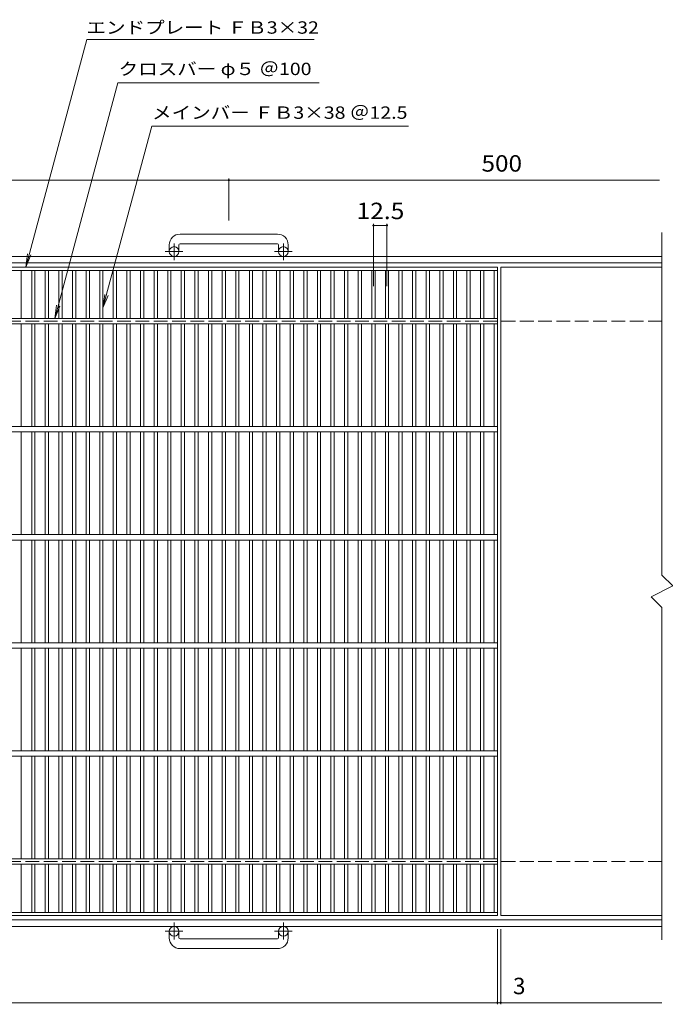
# Model space of a CAD drawing. Units: millimetres. Extents: x -877 to 919, y -689 to 683.
# Drawn here: x -280 to 317, y -228 to 683 of the extents above; entities that cross this region are included whole.
import ezdxf

# ---------------------------------------------------------------- set-up
doc = ezdxf.new("R2010")
doc.units = ezdxf.units.MM
doc.header["$LTSCALE"] = 5
doc.linetypes.add('JWW_CENTER1', pattern=[6.773333, 4.233333, -0.846667, 0.846667, -0.846667])
doc.linetypes.add('JWW_DASHED3', pattern=[3.386667, 2.54, -0.846667])
for name, color, linetype in [('A-1_ピット', 7, 'Continuous'), ('A-2_蓋', 7, 'Continuous'), ('A-4_寸法', 7, 'Continuous')]:
    doc.layers.add(name, color=color, linetype=linetype)
doc.styles.add('ＭＳ ゴシック', font='txt', dxfattribs={"height": 1})

msp = doc.modelspace()

# ---------------------------------------------------------------- linework, layer by layer
at = {"layer": 'A-1_ピット', "color": 2, "linetype": 'Continuous', "lineweight": 9}
for p, q in [((-41.34, 484.41), (-131.34, 484.41)), ((314.2, 485.97), (314.2, 168.81)), ((-141.34, 474.41), (-141.34, 468.31)), ((-132.34, 474.41), (-132.34, 468.31)), ((-131.35, 475.41), (-41.34, 475.41)), ((-40.34, 474.41), (-40.34, 468.31)), ((-31.34, 474.41), (-31.34, 468.31)), ((314.2, 463.81), (-836.34, 463.81)), ((314.2, 457.81), (-836.34, 457.81)), ((314.2, 168.81), (324.2, 158.81)), ((324.2, 158.81), (304.2, 148.81)), ((304.2, 148.81), (314.2, 138.81)), ((314.2, 138.81), (314.2, -168.6)), ((314.2, -150.19), (-836.34, -150.19)), ((314.2, -156.19), (-836.34, -156.19)), ((-141.34, -166.79), (-141.34, -160.69)), ((-132.34, -166.79), (-132.34, -160.69)), ((-40.34, -166.79), (-40.34, -160.69)), ((-31.34, -166.79), (-31.34, -160.69)), ((-131.35, -167.79), (-41.34, -167.79)), ((-41.34, -176.79), (-131.34, -176.79))]:
    msp.add_line(p, q, dxfattribs=at)
at = {"layer": 'A-1_ピット', "color": 2, "linetype": 'JWW_CENTER1', "lineweight": 9}
for p, q in [((-136.84, 460.2), (-136.84, 475.8)), ((-35.84, 460.2), (-35.84, 475.8)), ((-128.68, 468.31), (-145.09, 468.31)), ((-27.68, 468.31), (-44.09, 468.31)), ((-136.84, -152.59), (-136.84, -168.18)), ((-35.84, -152.59), (-35.84, -168.18)), ((-128.68, -160.69), (-145.09, -160.69)), ((-27.68, -160.69), (-44.09, -160.69))]:
    msp.add_line(p, q, dxfattribs=at)
at = {"layer": 'A-1_ピット', "color": 2, "linetype": 'JWW_DASHED3', "lineweight": 9}
for p, q in [((314.2, 403.81), (-836.34, 403.81)), ((314.2, -96.19), (-836.34, -96.19))]:
    msp.add_line(p, q, dxfattribs=at)
at = {"layer": 'A-1_ピット', "color": 2, "linetype": 'Continuous', "lineweight": 9}
for centre in [(-136.84, 468.31), (-35.84, 468.31), (-136.84, -160.69), (-35.84, -160.69)]:
    msp.add_circle(centre, 4.5, dxfattribs=at)
for centre, radius, start, end in [((-131.34, 474.41), 10, 90, 180), ((-41.34, 474.41), 10, 0, 90), ((-131.35, 474.41), 1, 90, 180), ((-41.34, 474.41), 1, 0, 90), ((-131.34, -166.79), 10, 180, 270), ((-131.35, -166.79), 1, 180, 270), ((-41.34, -166.79), 10, 270, 0), ((-41.34, -166.79), 1, 270, 0)]:
    msp.add_arc(centre, radius, start, end, dxfattribs=at)
at = {"layer": 'A-2_蓋', "color": 3, "linetype": 'Continuous', "lineweight": 9}
for p, q in [((-834.84, 453.81), (162.16, 453.81)), ((-834.84, 450.81), (162.16, 450.81)), ((-278.14, 406.31), (-278.14, 450.81)), ((-268.56, 406.31), (-268.56, 450.81)), ((-265.56, 406.31), (-265.56, 450.81)), ((-255.98, 406.31), (-255.98, 450.81)), ((-252.98, 406.31), (-252.98, 450.81)), ((-243.4, 406.31), (-243.4, 450.81)), ((-240.4, 406.31), (-240.4, 450.81)), ((-230.82, 406.31), (-230.82, 450.81)), ((-227.82, 406.31), (-227.82, 450.81)), ((-218.24, 406.31), (-218.24, 450.81)), ((-215.24, 406.31), (-215.24, 450.81)), ((-205.66, 406.31), (-205.66, 450.81)), ((-202.66, 406.31), (-202.66, 450.81)), ((-193.08, 406.31), (-193.08, 450.81)), ((-190.08, 406.31), (-190.08, 450.81)), ((-180.5, 406.31), (-180.5, 450.81)), ((-177.5, 406.31), (-177.5, 450.81)), ((-167.92, 406.31), (-167.92, 450.81)), ((-164.92, 406.31), (-164.92, 450.81)), ((-155.34, 406.31), (-155.34, 450.81)), ((-152.34, 406.31), (-152.34, 450.81)), ((-142.76, 406.31), (-142.76, 450.81)), ((-139.76, 406.31), (-139.76, 450.81)), ((-130.18, 406.31), (-130.18, 450.81)), ((-127.18, 406.31), (-127.18, 450.81)), ((-117.6, 406.31), (-117.6, 450.81)), ((-114.6, 406.31), (-114.6, 450.81)), ((-105.02, 406.31), (-105.02, 450.81)), ((-102.02, 406.31), (-102.02, 450.81)), ((-92.44, 406.31), (-92.44, 450.81)), ((-89.44, 406.31), (-89.44, 450.81)), ((-79.86, 406.31), (-79.86, 450.81)), ((-76.86, 406.31), (-76.86, 450.81)), ((-67.28, 406.31), (-67.28, 450.81)), ((-64.28, 406.31), (-64.28, 450.81)), ((-54.7, 406.31), (-54.7, 450.81)), ((-51.7, 406.31), (-51.7, 450.81)), ((-42.12, 406.31), (-42.12, 450.81)), ((-39.12, 406.31), (-39.12, 450.81)), ((-29.54, 406.31), (-29.54, 450.81)), ((-26.54, 406.31), (-26.54, 450.81)), ((-16.96, 406.31), (-16.96, 450.81)), ((-13.96, 406.31), (-13.96, 450.81)), ((-4.38, 406.31), (-4.38, 450.81)), ((-1.38, 406.31), (-1.38, 450.81)), ((8.2, 406.31), (8.2, 450.81)), ((11.2, 406.31), (11.2, 450.81)), ((20.78, 406.31), (20.78, 450.81)), ((23.78, 406.31), (23.78, 450.81)), ((33.36, 406.31), (33.36, 450.81)), ((36.36, 406.31), (36.36, 450.81)), ((45.94, 406.31), (45.94, 450.81)), ((48.94, 406.31), (48.94, 450.81)), ((58.52, 406.31), (58.52, 450.81)), ((61.52, 406.31), (61.52, 450.81)), ((71.1, 406.31), (71.1, 450.81)), ((74.1, 406.31), (74.1, 450.81)), ((83.68, 406.31), (83.68, 450.81)), ((86.68, 406.31), (86.68, 450.81)), ((96.26, 406.31), (96.26, 450.81)), ((99.26, 406.31), (99.26, 450.81)), ((108.84, 406.31), (108.84, 450.81)), ((111.84, 406.31), (111.84, 450.81)), ((121.42, 406.31), (121.42, 450.81)), ((124.42, 406.31), (124.42, 450.81)), ((134, 406.31), (134, 450.81)), ((137, 406.31), (137, 450.81)), ((146.58, 406.31), (146.58, 450.81)), ((149.58, 406.31), (149.58, 450.81)), ((159.16, 406.31), (159.16, 450.81)), ((162.16, 453.81), (162.16, -146.19)), ((165.16, -146.19), (165.16, 453.81)), ((165.16, 453.81), (314.2, 453.81)), ((-834.84, 406.31), (162.16, 406.31)), ((-834.84, 401.31), (162.16, 401.31)), ((-278.14, 306.31), (-278.14, 401.31)), ((-268.56, 306.31), (-268.56, 401.31)), ((-265.56, 306.31), (-265.56, 401.31)), ((-255.98, 306.31), (-255.98, 401.31)), ((-252.98, 306.31), (-252.98, 401.31)), ((-243.4, 306.31), (-243.4, 401.31)), ((-240.4, 306.31), (-240.4, 401.31)), ((-230.82, 306.31), (-230.82, 401.31)), ((-227.82, 306.31), (-227.82, 401.31)), ((-218.24, 306.31), (-218.24, 401.31)), ((-215.24, 306.31), (-215.24, 401.31)), ((-205.66, 306.31), (-205.66, 401.31)), ((-202.66, 306.31), (-202.66, 401.31)), ((-193.08, 306.31), (-193.08, 401.31)), ((-190.08, 306.31), (-190.08, 401.31)), ((-180.5, 306.31), (-180.5, 401.31)), ((-177.5, 306.31), (-177.5, 401.31)), ((-167.92, 306.31), (-167.92, 401.31)), ((-164.92, 306.31), (-164.92, 401.31)), ((-155.34, 306.31), (-155.34, 401.31)), ((-152.34, 306.31), (-152.34, 401.31)), ((-142.76, 306.31), (-142.76, 401.31)), ((-139.76, 306.31), (-139.76, 401.31)), ((-130.18, 306.31), (-130.18, 401.31)), ((-127.18, 306.31), (-127.18, 401.31)), ((-117.6, 306.31), (-117.6, 401.31)), ((-114.6, 306.31), (-114.6, 401.31)), ((-105.02, 306.31), (-105.02, 401.31)), ((-102.02, 306.31), (-102.02, 401.31)), ((-92.44, 306.31), (-92.44, 401.31)), ((-89.44, 306.31), (-89.44, 401.31)), ((-79.86, 306.31), (-79.86, 401.31)), ((-76.86, 306.31), (-76.86, 401.31)), ((-67.28, 306.31), (-67.28, 401.31)), ((-64.28, 306.31), (-64.28, 401.31)), ((-54.7, 306.31), (-54.7, 401.31)), ((-51.7, 306.31), (-51.7, 401.31)), ((-42.12, 306.31), (-42.12, 401.31)), ((-39.12, 306.31), (-39.12, 401.31)), ((-29.54, 306.31), (-29.54, 401.31)), ((-26.54, 306.31), (-26.54, 401.31)), ((-16.96, 306.31), (-16.96, 401.31)), ((-13.96, 306.31), (-13.96, 401.31)), ((-4.38, 306.31), (-4.38, 401.31)), ((-1.38, 306.31), (-1.38, 401.31)), ((8.2, 306.31), (8.2, 401.31)), ((11.2, 306.31), (11.2, 401.31)), ((20.78, 306.31), (20.78, 401.31)), ((23.78, 306.31), (23.78, 401.31)), ((33.36, 306.31), (33.36, 401.31)), ((36.36, 306.31), (36.36, 401.31)), ((45.94, 306.31), (45.94, 401.31)), ((48.94, 306.31), (48.94, 401.31)), ((58.52, 306.31), (58.52, 401.31)), ((61.52, 306.31), (61.52, 401.31)), ((71.1, 306.31), (71.1, 401.31)), ((74.1, 306.31), (74.1, 401.31)), ((83.68, 306.31), (83.68, 401.31)), ((86.68, 306.31), (86.68, 401.31)), ((96.26, 306.31), (96.26, 401.31)), ((99.26, 306.31), (99.26, 401.31)), ((108.84, 306.31), (108.84, 401.31)), ((111.84, 306.31), (111.84, 401.31)), ((121.42, 306.31), (121.42, 401.31)), ((124.42, 306.31), (124.42, 401.31)), ((134, 306.31), (134, 401.31)), ((137, 306.31), (137, 401.31)), ((146.58, 306.31), (146.58, 401.31)), ((149.58, 306.31), (149.58, 401.31)), ((159.16, 306.31), (159.16, 401.31)), ((-834.84, 306.31), (162.16, 306.31)), ((-834.84, 301.31), (162.16, 301.31)), ((-278.14, 301.31), (-278.14, 206.31)), ((-268.56, 301.31), (-268.56, 206.31)), ((-265.56, 301.31), (-265.56, 206.31)), ((-255.98, 301.31), (-255.98, 206.31)), ((-252.98, 301.31), (-252.98, 206.31)), ((-243.4, 301.31), (-243.4, 206.31)), ((-240.4, 301.31), (-240.4, 206.31)), ((-230.82, 301.31), (-230.82, 206.31)), ((-227.82, 301.31), (-227.82, 206.31)), ((-218.24, 301.31), (-218.24, 206.31)), ((-215.24, 301.31), (-215.24, 206.31)), ((-205.66, 301.31), (-205.66, 206.31)), ((-202.66, 301.31), (-202.66, 206.31)), ((-193.08, 301.31), (-193.08, 206.31)), ((-190.08, 301.31), (-190.08, 206.31)), ((-180.5, 301.31), (-180.5, 206.31)), ((-177.5, 301.31), (-177.5, 206.31)), ((-167.92, 301.31), (-167.92, 206.31)), ((-164.92, 301.31), (-164.92, 206.31)), ((-155.34, 301.31), (-155.34, 206.31)), ((-152.34, 301.31), (-152.34, 206.31)), ((-142.76, 301.31), (-142.76, 206.31)), ((-139.76, 301.31), (-139.76, 206.31)), ((-130.18, 301.31), (-130.18, 206.31)), ((-127.18, 301.31), (-127.18, 206.31)), ((-117.6, 301.31), (-117.6, 206.31)), ((-114.6, 301.31), (-114.6, 206.31)), ((-105.02, 301.31), (-105.02, 206.31)), ((-102.02, 301.31), (-102.02, 206.31)), ((-92.44, 301.31), (-92.44, 206.31)), ((-89.44, 301.31), (-89.44, 206.31)), ((-79.86, 301.31), (-79.86, 206.31)), ((-76.86, 301.31), (-76.86, 206.31)), ((-67.28, 301.31), (-67.28, 206.31)), ((-64.28, 301.31), (-64.28, 206.31)), ((-54.7, 301.31), (-54.7, 206.31)), ((-51.7, 301.31), (-51.7, 206.31)), ((-42.12, 301.31), (-42.12, 206.31)), ((-39.12, 301.31), (-39.12, 206.31)), ((-29.54, 301.31), (-29.54, 206.31)), ((-26.54, 301.31), (-26.54, 206.31)), ((-16.96, 301.31), (-16.96, 206.31)), ((-13.96, 301.31), (-13.96, 206.31)), ((-4.38, 301.31), (-4.38, 206.31)), ((-1.38, 301.31), (-1.38, 206.31)), ((8.2, 301.31), (8.2, 206.31)), ((11.2, 301.31), (11.2, 206.31)), ((20.78, 301.31), (20.78, 206.31)), ((23.78, 301.31), (23.78, 206.31)), ((33.36, 301.31), (33.36, 206.31)), ((36.36, 301.31), (36.36, 206.31)), ((45.94, 301.31), (45.94, 206.31)), ((48.94, 301.31), (48.94, 206.31)), ((58.52, 301.31), (58.52, 206.31)), ((61.52, 301.31), (61.52, 206.31)), ((71.1, 301.31), (71.1, 206.31)), ((74.1, 301.31), (74.1, 206.31)), ((83.68, 301.31), (83.68, 206.31)), ((86.68, 301.31), (86.68, 206.31)), ((96.26, 301.31), (96.26, 206.31)), ((99.26, 301.31), (99.26, 206.31)), ((108.84, 301.31), (108.84, 206.31)), ((111.84, 301.31), (111.84, 206.31)), ((121.42, 301.31), (121.42, 206.31)), ((124.42, 301.31), (124.42, 206.31)), ((134, 301.31), (134, 206.31)), ((137, 301.31), (137, 206.31)), ((146.58, 301.31), (146.58, 206.31)), ((149.58, 301.31), (149.58, 206.31)), ((159.16, 301.31), (159.16, 206.31)), ((-834.84, 206.31), (162.16, 206.31)), ((-834.84, 201.31), (162.16, 201.31)), ((-278.14, 201.31), (-278.14, 106.31)), ((-268.56, 201.31), (-268.56, 106.31)), ((-265.56, 201.31), (-265.56, 106.31)), ((-255.98, 201.31), (-255.98, 106.31)), ((-252.98, 201.31), (-252.98, 106.31)), ((-243.4, 201.31), (-243.4, 106.31)), ((-240.4, 201.31), (-240.4, 106.31)), ((-230.82, 201.31), (-230.82, 106.31)), ((-227.82, 201.31), (-227.82, 106.31)), ((-218.24, 201.31), (-218.24, 106.31)), ((-215.24, 201.31), (-215.24, 106.31)), ((-205.66, 201.31), (-205.66, 106.31)), ((-202.66, 201.31), (-202.66, 106.31)), ((-193.08, 201.31), (-193.08, 106.31)), ((-190.08, 201.31), (-190.08, 106.31)), ((-180.5, 201.31), (-180.5, 106.31)), ((-177.5, 201.31), (-177.5, 106.31)), ((-167.92, 201.31), (-167.92, 106.31)), ((-164.92, 201.31), (-164.92, 106.31)), ((-155.34, 201.31), (-155.34, 106.31)), ((-152.34, 201.31), (-152.34, 106.31)), ((-142.76, 201.31), (-142.76, 106.31)), ((-139.76, 201.31), (-139.76, 106.31)), ((-130.18, 201.31), (-130.18, 106.31)), ((-127.18, 201.31), (-127.18, 106.31)), ((-117.6, 201.31), (-117.6, 106.31)), ((-114.6, 201.31), (-114.6, 106.31)), ((-105.02, 201.31), (-105.02, 106.31)), ((-102.02, 201.31), (-102.02, 106.31)), ((-92.44, 201.31), (-92.44, 106.31)), ((-89.44, 201.31), (-89.44, 106.31)), ((-79.86, 201.31), (-79.86, 106.31)), ((-76.86, 201.31), (-76.86, 106.31)), ((-67.28, 201.31), (-67.28, 106.31)), ((-64.28, 201.31), (-64.28, 106.31)), ((-54.7, 201.31), (-54.7, 106.31)), ((-51.7, 201.31), (-51.7, 106.31)), ((-42.12, 201.31), (-42.12, 106.31)), ((-39.12, 201.31), (-39.12, 106.31)), ((-29.54, 201.31), (-29.54, 106.31)), ((-26.54, 201.31), (-26.54, 106.31)), ((-16.96, 201.31), (-16.96, 106.31)), ((-13.96, 201.31), (-13.96, 106.31)), ((-4.38, 201.31), (-4.38, 106.31)), ((-1.38, 201.31), (-1.38, 106.31)), ((8.2, 201.31), (8.2, 106.31)), ((11.2, 201.31), (11.2, 106.31)), ((20.78, 201.31), (20.78, 106.31)), ((23.78, 201.31), (23.78, 106.31)), ((33.36, 201.31), (33.36, 106.31)), ((36.36, 201.31), (36.36, 106.31)), ((45.94, 201.31), (45.94, 106.31)), ((48.94, 201.31), (48.94, 106.31)), ((58.52, 201.31), (58.52, 106.31)), ((61.52, 201.31), (61.52, 106.31)), ((71.1, 201.31), (71.1, 106.31)), ((74.1, 201.31), (74.1, 106.31)), ((83.68, 201.31), (83.68, 106.31)), ((86.68, 201.31), (86.68, 106.31)), ((96.26, 201.31), (96.26, 106.31)), ((99.26, 201.31), (99.26, 106.31)), ((108.84, 201.31), (108.84, 106.31)), ((111.84, 201.31), (111.84, 106.31)), ((121.42, 201.31), (121.42, 106.31)), ((124.42, 201.31), (124.42, 106.31)), ((134, 201.31), (134, 106.31)), ((137, 201.31), (137, 106.31)), ((146.58, 201.31), (146.58, 106.31)), ((149.58, 201.31), (149.58, 106.31)), ((159.16, 201.31), (159.16, 106.31)), ((-834.84, 106.31), (162.16, 106.31)), ((-834.84, 101.31), (162.16, 101.31)), ((-278.14, 101.31), (-278.14, 6.31)), ((-268.56, 101.31), (-268.56, 6.31)), ((-265.56, 101.31), (-265.56, 6.31)), ((-255.98, 101.31), (-255.98, 6.31)), ((-252.98, 101.31), (-252.98, 6.31)), ((-243.4, 101.31), (-243.4, 6.31)), ((-240.4, 101.31), (-240.4, 6.31)), ((-230.82, 101.31), (-230.82, 6.31)), ((-227.82, 101.31), (-227.82, 6.31)), ((-218.24, 101.31), (-218.24, 6.31)), ((-215.24, 101.31), (-215.24, 6.31)), ((-205.66, 101.31), (-205.66, 6.31)), ((-202.66, 101.31), (-202.66, 6.31)), ((-193.08, 101.31), (-193.08, 6.31)), ((-190.08, 101.31), (-190.08, 6.31)), ((-180.5, 101.31), (-180.5, 6.31)), ((-177.5, 101.31), (-177.5, 6.31)), ((-167.92, 101.31), (-167.92, 6.31)), ((-164.92, 101.31), (-164.92, 6.31)), ((-155.34, 101.31), (-155.34, 6.31)), ((-152.34, 101.31), (-152.34, 6.31)), ((-142.76, 101.31), (-142.76, 6.31)), ((-139.76, 101.31), (-139.76, 6.31)), ((-130.18, 101.31), (-130.18, 6.31)), ((-127.18, 101.31), (-127.18, 6.31)), ((-117.6, 101.31), (-117.6, 6.31)), ((-114.6, 101.31), (-114.6, 6.31)), ((-105.02, 101.31), (-105.02, 6.31)), ((-102.02, 101.31), (-102.02, 6.31)), ((-92.44, 101.31), (-92.44, 6.31)), ((-89.44, 101.31), (-89.44, 6.31)), ((-79.86, 101.31), (-79.86, 6.31)), ((-76.86, 101.31), (-76.86, 6.31)), ((-67.28, 101.31), (-67.28, 6.31)), ((-64.28, 101.31), (-64.28, 6.31)), ((-54.7, 101.31), (-54.7, 6.31)), ((-51.7, 101.31), (-51.7, 6.31)), ((-42.12, 101.31), (-42.12, 6.31)), ((-39.12, 101.31), (-39.12, 6.31)), ((-29.54, 101.31), (-29.54, 6.31)), ((-26.54, 101.31), (-26.54, 6.31)), ((-16.96, 101.31), (-16.96, 6.31)), ((-13.96, 101.31), (-13.96, 6.31)), ((-4.38, 101.31), (-4.38, 6.31)), ((-1.38, 101.31), (-1.38, 6.31)), ((8.2, 101.31), (8.2, 6.31)), ((11.2, 101.31), (11.2, 6.31)), ((20.78, 101.31), (20.78, 6.31)), ((23.78, 101.31), (23.78, 6.31)), ((33.36, 101.31), (33.36, 6.31)), ((36.36, 101.31), (36.36, 6.31)), ((45.94, 101.31), (45.94, 6.31)), ((48.94, 101.31), (48.94, 6.31)), ((58.52, 101.31), (58.52, 6.31)), ((61.52, 101.31), (61.52, 6.31)), ((71.1, 101.31), (71.1, 6.31)), ((74.1, 101.31), (74.1, 6.31)), ((83.68, 101.31), (83.68, 6.31)), ((86.68, 101.31), (86.68, 6.31)), ((96.26, 101.31), (96.26, 6.31)), ((99.26, 101.31), (99.26, 6.31)), ((108.84, 101.31), (108.84, 6.31)), ((111.84, 101.31), (111.84, 6.31)), ((121.42, 101.31), (121.42, 6.31)), ((124.42, 101.31), (124.42, 6.31)), ((134, 101.31), (134, 6.31)), ((137, 101.31), (137, 6.31)), ((146.58, 101.31), (146.58, 6.31)), ((149.58, 101.31), (149.58, 6.31)), ((159.16, 101.31), (159.16, 6.31)), ((-834.84, 6.31), (162.16, 6.31)), ((-834.84, 1.31), (162.16, 1.31)), ((-278.14, 1.31), (-278.14, -93.69)), ((-268.56, 1.31), (-268.56, -93.69)), ((-265.56, 1.31), (-265.56, -93.69)), ((-255.98, 1.31), (-255.98, -93.69)), ((-252.98, 1.31), (-252.98, -93.69)), ((-243.4, 1.31), (-243.4, -93.69)), ((-240.4, 1.31), (-240.4, -93.69)), ((-230.82, 1.31), (-230.82, -93.69)), ((-227.82, 1.31), (-227.82, -93.69)), ((-218.24, 1.31), (-218.24, -93.69)), ((-215.24, 1.31), (-215.24, -93.69)), ((-205.66, 1.31), (-205.66, -93.69)), ((-202.66, 1.31), (-202.66, -93.69)), ((-193.08, 1.31), (-193.08, -93.69)), ((-190.08, 1.31), (-190.08, -93.69)), ((-180.5, 1.31), (-180.5, -93.69)), ((-177.5, 1.31), (-177.5, -93.69)), ((-167.92, 1.31), (-167.92, -93.69)), ((-164.92, 1.31), (-164.92, -93.69)), ((-155.34, 1.31), (-155.34, -93.69)), ((-152.34, 1.31), (-152.34, -93.69)), ((-142.76, 1.31), (-142.76, -93.69)), ((-139.76, 1.31), (-139.76, -93.69)), ((-130.18, 1.31), (-130.18, -93.69)), ((-127.18, 1.31), (-127.18, -93.69)), ((-117.6, 1.31), (-117.6, -93.69)), ((-114.6, 1.31), (-114.6, -93.69)), ((-105.02, 1.31), (-105.02, -93.69)), ((-102.02, 1.31), (-102.02, -93.69)), ((-92.44, 1.31), (-92.44, -93.69)), ((-89.44, 1.31), (-89.44, -93.69)), ((-79.86, 1.31), (-79.86, -93.69)), ((-76.86, 1.31), (-76.86, -93.69)), ((-67.28, 1.31), (-67.28, -93.69)), ((-64.28, 1.31), (-64.28, -93.69)), ((-54.7, 1.31), (-54.7, -93.69)), ((-51.7, 1.31), (-51.7, -93.69)), ((-42.12, 1.31), (-42.12, -93.69)), ((-39.12, 1.31), (-39.12, -93.69)), ((-29.54, 1.31), (-29.54, -93.69)), ((-26.54, 1.31), (-26.54, -93.69)), ((-16.96, 1.31), (-16.96, -93.69)), ((-13.96, 1.31), (-13.96, -93.69)), ((-4.38, 1.31), (-4.38, -93.69)), ((-1.38, 1.31), (-1.38, -93.69)), ((8.2, 1.31), (8.2, -93.69)), ((11.2, 1.31), (11.2, -93.69)), ((20.78, 1.31), (20.78, -93.69)), ((23.78, 1.31), (23.78, -93.69)), ((33.36, 1.31), (33.36, -93.69)), ((36.36, 1.31), (36.36, -93.69)), ((45.94, 1.31), (45.94, -93.69)), ((48.94, 1.31), (48.94, -93.69)), ((58.52, 1.31), (58.52, -93.69)), ((61.52, 1.31), (61.52, -93.69)), ((71.1, 1.31), (71.1, -93.69)), ((74.1, 1.31), (74.1, -93.69)), ((83.68, 1.31), (83.68, -93.69)), ((86.68, 1.31), (86.68, -93.69)), ((96.26, 1.31), (96.26, -93.69)), ((99.26, 1.31), (99.26, -93.69)), ((108.84, 1.31), (108.84, -93.69)), ((111.84, 1.31), (111.84, -93.69)), ((121.42, 1.31), (121.42, -93.69)), ((124.42, 1.31), (124.42, -93.69)), ((134, 1.31), (134, -93.69)), ((137, 1.31), (137, -93.69)), ((146.58, 1.31), (146.58, -93.69)), ((149.58, 1.31), (149.58, -93.69)), ((159.16, 1.31), (159.16, -93.69)), ((-834.84, -93.69), (162.16, -93.69)), ((-834.84, -98.69), (162.16, -98.69)), ((-278.14, -98.69), (-278.14, -143.19)), ((-268.56, -98.69), (-268.56, -143.19)), ((-265.56, -98.69), (-265.56, -143.19)), ((-255.98, -98.69), (-255.98, -143.19)), ((-252.98, -98.69), (-252.98, -143.19)), ((-243.4, -98.69), (-243.4, -143.19)), ((-240.4, -98.69), (-240.4, -143.19)), ((-230.82, -98.69), (-230.82, -143.19)), ((-227.82, -98.69), (-227.82, -143.19)), ((-218.24, -98.69), (-218.24, -143.19)), ((-215.24, -98.69), (-215.24, -143.19)), ((-205.66, -98.69), (-205.66, -143.19)), ((-202.66, -98.69), (-202.66, -143.19)), ((-193.08, -98.69), (-193.08, -143.19)), ((-190.08, -98.69), (-190.08, -143.19)), ((-180.5, -98.69), (-180.5, -143.19)), ((-177.5, -98.69), (-177.5, -143.19)), ((-167.92, -98.69), (-167.92, -143.19)), ((-164.92, -98.69), (-164.92, -143.19)), ((-155.34, -98.69), (-155.34, -143.19)), ((-152.34, -98.69), (-152.34, -143.19)), ((-142.76, -98.69), (-142.76, -143.19)), ((-139.76, -98.69), (-139.76, -143.19)), ((-130.18, -98.69), (-130.18, -143.19)), ((-127.18, -98.69), (-127.18, -143.19)), ((-117.6, -98.69), (-117.6, -143.19)), ((-114.6, -98.69), (-114.6, -143.19)), ((-105.02, -98.69), (-105.02, -143.19)), ((-102.02, -98.69), (-102.02, -143.19)), ((-92.44, -98.69), (-92.44, -143.19)), ((-89.44, -98.69), (-89.44, -143.19)), ((-79.86, -98.69), (-79.86, -143.19)), ((-76.86, -98.69), (-76.86, -143.19)), ((-67.28, -98.69), (-67.28, -143.19)), ((-64.28, -98.69), (-64.28, -143.19)), ((-54.7, -98.69), (-54.7, -143.19)), ((-51.7, -98.69), (-51.7, -143.19)), ((-42.12, -98.69), (-42.12, -143.19)), ((-39.12, -98.69), (-39.12, -143.19)), ((-29.54, -98.69), (-29.54, -143.19)), ((-26.54, -98.69), (-26.54, -143.19)), ((-16.96, -98.69), (-16.96, -143.19)), ((-13.96, -98.69), (-13.96, -143.19)), ((-4.38, -98.69), (-4.38, -143.19)), ((-1.38, -98.69), (-1.38, -143.19)), ((8.2, -98.69), (8.2, -143.19)), ((11.2, -98.69), (11.2, -143.19)), ((20.78, -98.69), (20.78, -143.19)), ((23.78, -98.69), (23.78, -143.19)), ((33.36, -98.69), (33.36, -143.19)), ((36.36, -98.69), (36.36, -143.19)), ((45.94, -98.69), (45.94, -143.19)), ((48.94, -98.69), (48.94, -143.19)), ((58.52, -98.69), (58.52, -143.19)), ((61.52, -98.69), (61.52, -143.19)), ((71.1, -98.69), (71.1, -143.19)), ((74.1, -98.69), (74.1, -143.19)), ((83.68, -98.69), (83.68, -143.19)), ((86.68, -98.69), (86.68, -143.19)), ((96.26, -98.69), (96.26, -143.19)), ((99.26, -98.69), (99.26, -143.19)), ((108.84, -98.69), (108.84, -143.19)), ((111.84, -98.69), (111.84, -143.19)), ((121.42, -98.69), (121.42, -143.19)), ((124.42, -98.69), (124.42, -143.19)), ((134, -98.69), (134, -143.19)), ((137, -98.69), (137, -143.19)), ((146.58, -98.69), (146.58, -143.19)), ((149.58, -98.69), (149.58, -143.19)), ((159.16, -98.69), (159.16, -143.19)), ((162.16, -143.19), (-834.84, -143.19)), ((162.16, -146.19), (-834.84, -146.19)), ((165.16, -146.19), (314.2, -146.19))]:
    msp.add_line(p, q, dxfattribs=at)
at = {"layer": 'A-4_寸法', "color": 7, "linetype": 'Continuous', "lineweight": 9}
for p, q in [((-274.09, 453.81), (-217.66, 664.41)), ((-217.66, 664.41), (-7.37, 664.41)), ((-247.19, 406.31), (-188.75, 624.41)), ((-188.75, 624.41), (-2.76, 624.41)), ((-202.66, 416.06), (-157.55, 584.41)), ((-157.55, 584.41), (79.85, 584.41)), ((-836.34, 534.41), (312.16, 534.41)), ((-86.34, 496.91), (-86.34, 535.91)), ((47.44, 436.32), (47.44, 493.94)), ((47.44, 492.44), (60.02, 492.44)), ((60.02, 436.32), (60.02, 493.94)), ((-274.09, 453.81), (-272.46, 466.2)), ((-274.09, 453.81), (-269.3, 465.36)), ((-202.66, 416.06), (-201.03, 428.45)), ((-202.66, 416.06), (-197.88, 427.61)), ((-247.19, 406.31), (-245.55, 418.7)), ((-247.19, 406.31), (-242.4, 417.86)), ((162.16, -158.69), (162.16, -228.29)), ((165.16, -158.69), (165.16, -228.29)), ((-876.76, -226.79), (314.2, -226.79))]:
    msp.add_line(p, q, dxfattribs=at)
at = {"layer": 'A-4_寸法', "color": 7, "linetype": 'Continuous', "lineweight": 9, "const_width": 1}
for points in [[(-85.84, 534.41, 0.414214), (-86.34, 534.91, 0.414214), (-86.84, 534.41, 0.414214), (-86.34, 533.91, 0.414214)], [(47.94, 492.44, 0.414214), (47.44, 492.94, 0.414214), (46.94, 492.44, 0.414214), (47.44, 491.94, 0.414214)], [(60.52, 492.44, 0.414214), (60.02, 492.94, 0.414214), (59.52, 492.44, 0.414214), (60.02, 491.94, 0.414214)], [(162.66, -226.79, 0.414214), (162.16, -226.29, 0.414214), (161.66, -226.79, 0.414214), (162.16, -227.29, 0.414214)], [(165.66, -226.79, 0.414214), (165.16, -226.29, 0.414214), (164.66, -226.79, 0.414214), (165.16, -227.29, 0.414214)]]:
    msp.add_lwpolyline(points, format="xyb", close=True, dxfattribs=at)

# ---------------------------------------------------------------- texts
at = {"layer": 'A-4_寸法', "color": 7, "linetype": 'Continuous', "lineweight": 9, "style": 'ＭＳ ゴシック'}
for s, width, p in [('エンドプレート ＦＢ3×32', 1.159722, (-217.98, 669.89)), ('クロスバー φ５ ＠100', 1.15873, (-188.18, 631.57)), ('メインバー ＦＢ3×38 ＠12.5', 1.160494, (-157.31, 591.12))]:
    msp.add_text(s, height=11.43, dxfattribs=dict(at, width=width)).set_placement(p)
at = {"layer": 'A-4_寸法', "color": 2, "linetype": 'Continuous', "lineweight": 9, "style": 'ＭＳ ゴシック'}
for s, width, p in [('500', 1.083333, (147.41, 542.23)), ('12.5', 1.09375, (31.85, 498.26))]:
    msp.add_text(s, height=15.24, dxfattribs=dict(at, width=width)).set_placement(p)
msp.add_text('3', height=15.24, dxfattribs=at).set_placement((176.51, -218.97))

doc.saveas('drawing.dxf')
